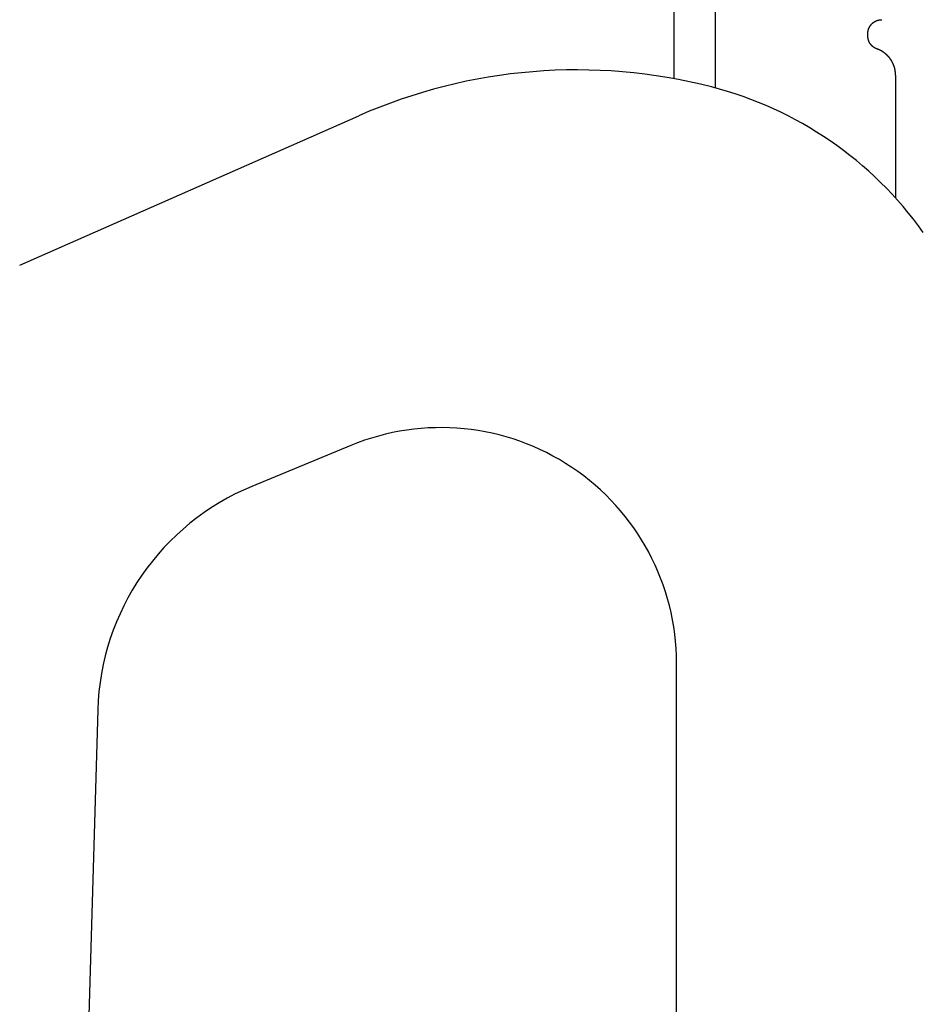
# Model space of a CAD drawing. Extents: x 15 to 422, y 3 to 290.
# Drawn here: x 206 to 212, y 195 to 202 of the extents above; entities that cross this region are included whole.
import ezdxf

# ---------------------------------------------------------------- set-up
doc = ezdxf.new("R2010")
doc.units = 0
doc.header["$LTSCALE"] = 4.883161
doc.layers.get('0').update_dxf_attribs({"linetype": 'CONTINUOUS'})
doc.layers.add('001', color=7, linetype='CONTINUOUS')
doc.layers.add('002', color=7, linetype='CONTINUOUS')
doc.styles.get("Standard").update_dxf_attribs({"font": 'TXT', "bigfont": 'BIGFONT'})
doc.dimstyles.get("Standard").update_dxf_attribs({"dimtxt": 3.6, "dimasz": 1.5, "dimexe": 2, "dimexo": 0.9, "dimgap": 1, "dimtad": 1, "dimblk": 'ICAD_ARW2', "dimblk1": 'ICAD_ARW2', "dimblk2": 'ICAD_ARW2', "dimcen": 0.09, "dimazin": 3, "dimtfac": 0.8, "dimtmove": 0, "dimatfit": 3})

# ---------------------------------------------------------------- blocks, each defined once
blk = doc.blocks.new('*D13')
at = {"layer": '001'}
for p, q in [((236.462954, 217.944738), (197.014761, 217.944738)), ((199.254761, 133.470891), (199.254761, 217.944738)), ((213.737697, 133.470891), (197.014761, 133.470891))]:
    blk.add_line(p, q, dxfattribs=at)
for points in [[(198.933222, 216.744738), (199.254761, 217.944738), (199.5763, 216.744738)], [(199.5763, 134.670891), (199.254761, 133.470891), (198.933222, 134.670891)]]:
    blk.add_lwpolyline(points, dxfattribs=at)
for p in [(199.254761, 217.944738), (236.462954, 217.944738), (213.737697, 133.470891)]:
    blk.add_point(p, dxfattribs=at)
at = {"layer": '001', "width": 0.708333}
blk.add_text('４２２', height=3.2, rotation=90.000003, dxfattribs=at).set_placement((198.454761, 171.707814))
blk = doc.blocks.new('ICAD_ARW2')
at = {"color": 0, "linetype": 'CONTINUOUS'}
for p, q in [((-1, 0.258819), (0, 0)), ((0, 0), (-1, -0.258819)), ((0, 0), (-1, 0))]:
    blk.add_line(p, q, dxfattribs=at)
blk = doc.blocks.new('*D16')
at = {"layer": '001'}
for p, q in [((236.462954, 217.944738), (188.118667, 217.944738)), ((190.358667, 128.798079), (190.358667, 217.944738)), ((231.994577, 128.798079), (188.118667, 128.798079))]:
    blk.add_line(p, q, dxfattribs=at)
for points in [[(190.037128, 216.744738), (190.358667, 217.944738), (190.680206, 216.744738)], [(190.680206, 129.998079), (190.358667, 128.798079), (190.037128, 129.998079)]]:
    blk.add_lwpolyline(points, dxfattribs=at)
for p in [(190.358667, 217.944738), (236.462954, 217.944738), (231.994577, 128.798079)]:
    blk.add_point(p, dxfattribs=at)
at = {"layer": '001', "width": 0.708333}
blk.add_text('４４７', height=3.2, rotation=90.000003, dxfattribs=at).set_placement((189.558667, 169.371408))

msp = doc.modelspace()

# ---------------------------------------------------------------- linework, layer by layer
at = {"layer": '002', "color": 3}
for p, q in [((210.693381, 202.220891), (210.693381, 201.645638)), ((210.993381, 202.220891), (210.993381, 201.578647)), ((212.093381, 201.953733), (212.093381, 201.970891)), ((212.293381, 201.670891), (212.293381, 200.784739)), ((205.976279, 200.300753), (208.422557, 201.378067)), ((208.363766, 198.999425), (207.650805, 198.70461)), ((210.713381, 190.271009), (210.713381, 197.428438)), ((206.539398, 197.093678), (206.32171, 189.628401))]:
    msp.add_line(p, q, dxfattribs=at)
for points in [[(212.141165, 202.056176), (212.141722, 202.056514), (212.14228, 202.056849), (212.142841, 202.05718), (212.143404, 202.057508), (212.143969, 202.057831), (212.144536, 202.058151), (212.145106, 202.058467), (212.145677, 202.05878), (212.14625, 202.059089), (212.146826, 202.059394), (212.147403, 202.059695), (212.147982, 202.059993), (212.148564, 202.060286), (212.149148, 202.060577), (212.149733, 202.060863), (212.150321, 202.061146), (212.150911, 202.061425), (212.151503, 202.0617), (212.152097, 202.061971), (212.152693, 202.062239), (212.153291, 202.062503), (212.153891, 202.062763), (212.154494, 202.06302), (212.155098, 202.063272), (212.155705, 202.063522), (212.156314, 202.063767), (212.156925, 202.064008), (212.157538, 202.064246), (212.158154, 202.06448), (212.158771, 202.06471), (212.15939, 202.064936), (212.160011, 202.065158), (212.160632, 202.065376), (212.161256, 202.06559), (212.16188, 202.065799), (212.162506, 202.066005), (212.163132, 202.066206), (212.16376, 202.066403), (212.164387, 202.066595), (212.165016, 202.066783), (212.165645, 202.066967), (212.166275, 202.067147), (212.166906, 202.067322), (212.167537, 202.067493), (212.168169, 202.06766), (212.168802, 202.067823), (212.169436, 202.067981), (212.17007, 202.068136), (212.170705, 202.068286), (212.171341, 202.068431), (212.171977, 202.068573), (212.172614, 202.06871), (212.173252, 202.068844), (212.173891, 202.068973), (212.17453, 202.069098), (212.17517, 202.069218), (212.175811, 202.069335), (212.176452, 202.069447), (212.177094, 202.069556), (212.177737, 202.06966), (212.178381, 202.06976), (212.179025, 202.069855), (212.17967, 202.069947), (212.180316, 202.070034), (212.180962, 202.070117), (212.181609, 202.070196), (212.182257, 202.070271), (212.182905, 202.070341), (212.183555, 202.070408), (212.184205, 202.07047), (212.184856, 202.070528), (212.185507, 202.070581), (212.186159, 202.07063), (212.186812, 202.070675), (212.187466, 202.070716), (212.18812, 202.070753), (212.188775, 202.070785), (212.189431, 202.070813)], [(212.189431, 202.070813), (212.190088, 202.070836), (212.190745, 202.070856), (212.191403, 202.070871), (212.192061, 202.070882), (212.192721, 202.070887), (212.193381, 202.07089)], [(212.093381, 201.97089), (212.093384, 201.97155), (212.093389, 201.972209), (212.0934, 201.972867), (212.093415, 201.973526), (212.093435, 201.974183), (212.093458, 201.97484), (212.093486, 201.975497), (212.093519, 201.976153), (212.093555, 201.976809), (212.093596, 201.977464), (212.093641, 201.978119), (212.093691, 201.978773), (212.093745, 201.979427), (212.093803, 201.98008), (212.093865, 201.980733), (212.093932, 201.981385), (212.094003, 201.982037), (212.094078, 201.982688), (212.094158, 201.983339), (212.094242, 201.98399), (212.09433, 201.98464), (212.094422, 201.985289), (212.094519, 201.985939), (212.09462, 201.986587), (212.094725, 201.987235), (212.094835, 201.987883), (212.094949, 201.98853), (212.095067, 201.989177), (212.095189, 201.989823), (212.095316, 201.990469), (212.095447, 201.991114), (212.095582, 201.991758), (212.095722, 201.992402), (212.095866, 201.993044), (212.096014, 201.993685), (212.096166, 201.994326), (212.096322, 201.994965), (212.096483, 201.995603), (212.096647, 201.996239), (212.096816, 201.996874), (212.096988, 201.997507), (212.097165, 201.998139), (212.097346, 201.998769), (212.09753, 201.999397), (212.097719, 202.000023), (212.097911, 202.000648), (212.098107, 202.00127), (212.098308, 202.001892), (212.098512, 202.002511), (212.09872, 202.003129), (212.098932, 202.003745), (212.099148, 202.00436), (212.099368, 202.004973), (212.099592, 202.005585), (212.09982, 202.006194), (212.100052, 202.006803), (212.100288, 202.007409), (212.100527, 202.008014), (212.100771, 202.008618), (212.101018, 202.00922), (212.10127, 202.00982), (212.101525, 202.010418), (212.101784, 202.011015), (212.102047, 202.011611), (212.102314, 202.012205), (212.102585, 202.012797), (212.10286, 202.013387), (212.103139, 202.013976), (212.103422, 202.014564), (212.103708, 202.015149), (212.103999, 202.015733), (212.104294, 202.016316), (212.104592, 202.016897), (212.104895, 202.017476), (212.105201, 202.018054), (212.105512, 202.018629), (212.105827, 202.019205), (212.106145, 202.019778)], [(212.106145, 202.019778), (212.106469, 202.02035), (212.106795, 202.02092), (212.107127, 202.021488), (212.107461, 202.022054), (212.1078, 202.022619), (212.108142, 202.023181), (212.108489, 202.023741), (212.108838, 202.024299), (212.109192, 202.024855), (212.109549, 202.025408), (212.109909, 202.025958), (212.110273, 202.026505), (212.11064, 202.02705), (212.11101, 202.027592), (212.111383, 202.028131), (212.11176, 202.028667), (212.11214, 202.0292), (212.112523, 202.029731), (212.11291, 202.030258), (212.113299, 202.030783), (212.113692, 202.031304), (212.114088, 202.031823), (212.114487, 202.032339), (212.11489, 202.032853), (212.115295, 202.033363), (212.115704, 202.033871), (212.116116, 202.034376), (212.116531, 202.034878), (212.116949, 202.035377), (212.117371, 202.035873), (212.117796, 202.036366), (212.118224, 202.036857), (212.118655, 202.037345), (212.119089, 202.03783), (212.119526, 202.038312), (212.119967, 202.038791), (212.120411, 202.039268), (212.120858, 202.039741), (212.121308, 202.040212), (212.121761, 202.04068), (212.122217, 202.041145), (212.122677, 202.041608), (212.12314, 202.042067), (212.123605, 202.042524), (212.124075, 202.042978), (212.124547, 202.043429), (212.125022, 202.043878), (212.125501, 202.044323), (212.125983, 202.044766), (212.126468, 202.045205), (212.126957, 202.045642), (212.127448, 202.046076), (212.127943, 202.046507), (212.128441, 202.046935), (212.128942, 202.047361), (212.129447, 202.047783), (212.129955, 202.048202), (212.130466, 202.048619), (212.130979, 202.049031), (212.131495, 202.049441), (212.132014, 202.049846), (212.132535, 202.050249), (212.133058, 202.050647), (212.133584, 202.051042), (212.134112, 202.051433), (212.134642, 202.051821), (212.135174, 202.052204), (212.135709, 202.052585), (212.136246, 202.052961), (212.136784, 202.053333), (212.137325, 202.053702), (212.137867, 202.054066), (212.138412, 202.054427), (212.138958, 202.054784), (212.139507, 202.055138), (212.140057, 202.055487), (212.14061, 202.055833), (212.141165, 202.056176)], [(212.099713, 201.918716), (212.099517, 201.919243), (212.099324, 201.919772), (212.099135, 201.920303), (212.098948, 201.920834), (212.098764, 201.921366), (212.098583, 201.921899), (212.098406, 201.922433), (212.098231, 201.922967), (212.09806, 201.923502), (212.097892, 201.924038), (212.097727, 201.924573), (212.097565, 201.92511), (212.097406, 201.925647), (212.09725, 201.926185), (212.097098, 201.926723), (212.096948, 201.927261), (212.096802, 201.9278), (212.096658, 201.92834), (212.096518, 201.92888), (212.096381, 201.929421), (212.096247, 201.929962), (212.096116, 201.930504), (212.095988, 201.931046), (212.095863, 201.931589), (212.095741, 201.932133), (212.095622, 201.932677), (212.095507, 201.933221), (212.095394, 201.933766), (212.095285, 201.934311), (212.095178, 201.934857), (212.095075, 201.935404), (212.094974, 201.935951), (212.094877, 201.936499), (212.094783, 201.937047), (212.094692, 201.937595), (212.094603, 201.938144), (212.094518, 201.938694), (212.094436, 201.939244), (212.094357, 201.939795), (212.094281, 201.940346), (212.094208, 201.940898), (212.094138, 201.94145), (212.094071, 201.942003), (212.094007, 201.942556), (212.093946, 201.94311), (212.093889, 201.943664), (212.093834, 201.944219), (212.093783, 201.944774), (212.093734, 201.94533), (212.093689, 201.945887), (212.093646, 201.946444), (212.093607, 201.947001), (212.093571, 201.94756), (212.093538, 201.948118), (212.093508, 201.948677), (212.093482, 201.949237), (212.093458, 201.949797), (212.093438, 201.950358), (212.09342, 201.950919), (212.093406, 201.951481), (212.093395, 201.952043), (212.093387, 201.952606), (212.093383, 201.953169), (212.093381, 201.953733)], [(212.123263, 201.882435), (212.122867, 201.882827), (212.122473, 201.883221), (212.12208, 201.883617), (212.121691, 201.884016), (212.121303, 201.884417), (212.120917, 201.88482), (212.120533, 201.885226), (212.120152, 201.885634), (212.119772, 201.886045), (212.119395, 201.886457), (212.119019, 201.886873), (212.118646, 201.88729), (212.118275, 201.88771), (212.117906, 201.888132), (212.117539, 201.888557), (212.117174, 201.888983), (212.116811, 201.889413), (212.116451, 201.889844), (212.116092, 201.890279), (212.115736, 201.890715), (212.115383, 201.891153), (212.115032, 201.891593), (212.114683, 201.892035), (212.114337, 201.892479), (212.113994, 201.892925), (212.113653, 201.893372), (212.113315, 201.893821), (212.11298, 201.894272), (212.112647, 201.894724), (212.112317, 201.895178), (212.111991, 201.895633), (212.111667, 201.89609), (212.111346, 201.896547), (212.111027, 201.897007), (212.110712, 201.897468), (212.110399, 201.89793), (212.110089, 201.898394), (212.109781, 201.89886), (212.109476, 201.899326), (212.109174, 201.899795), (212.108875, 201.900265), (212.108579, 201.900737), (212.108285, 201.90121), (212.107994, 201.901684), (212.107705, 201.90216), (212.10742, 201.902638), (212.107137, 201.903117), (212.106856, 201.903597), (212.106579, 201.904079), (212.106304, 201.904563), (212.106032, 201.905048), (212.105763, 201.905535), (212.105496, 201.906023), (212.105232, 201.906512), (212.104971, 201.907003), (212.104712, 201.907496), (212.104456, 201.90799), (212.104203, 201.908485), (212.103953, 201.908982), (212.103705, 201.909481), (212.10346, 201.909981), (212.103218, 201.910483), (212.102978, 201.910986), (212.102741, 201.91149), (212.102507, 201.911996), (212.102276, 201.912504), (212.102047, 201.913013), (212.101821, 201.913524), (212.101598, 201.914036), (212.101377, 201.914549), (212.10116, 201.915065), (212.100945, 201.915581), (212.100732, 201.9161), (212.100523, 201.916619), (212.100316, 201.917141), (212.100112, 201.917664), (212.099911, 201.918189), (212.099713, 201.918716)], [(212.160048, 201.859452), (212.159516, 201.859642), (212.158985, 201.859835), (212.158456, 201.86003), (212.157928, 201.860228), (212.157402, 201.86043), (212.156877, 201.860634), (212.156354, 201.860841), (212.155831, 201.86105), (212.155311, 201.861263), (212.154791, 201.861479), (212.154273, 201.861697), (212.153756, 201.861918), (212.153241, 201.862142), (212.152727, 201.862369), (212.152215, 201.862599), (212.151704, 201.862832), (212.151194, 201.863067), (212.150686, 201.863305), (212.150179, 201.863547), (212.149673, 201.863791), (212.149169, 201.864037), (212.148666, 201.864287), (212.148164, 201.86454), (212.147664, 201.864795), (212.147165, 201.865053), (212.146668, 201.865314), (212.146172, 201.865578), (212.145677, 201.865845), (212.145184, 201.866115), (212.144692, 201.866387), (212.144201, 201.866663), (212.143711, 201.866941), (212.143223, 201.867222), (212.142736, 201.867506), (212.142251, 201.867793), (212.141767, 201.868083), (212.141285, 201.868375), (212.140805, 201.86867), (212.140326, 201.868967), (212.13985, 201.869268), (212.139375, 201.869571), (212.138901, 201.869876), (212.138431, 201.870184), (212.137962, 201.870494), (212.137495, 201.870807), (212.13703, 201.871122), (212.136568, 201.871439), (212.136108, 201.871759), (212.135649, 201.872081), (212.135193, 201.872405), (212.134739, 201.872732), (212.134287, 201.873061), (212.133837, 201.873393), (212.133389, 201.873727), (212.132944, 201.874063), (212.1325, 201.874401), (212.132059, 201.874742), (212.131619, 201.875085), (212.131182, 201.875431), (212.130746, 201.875779), (212.130313, 201.876129), (212.129882, 201.876481), (212.129452, 201.876836), (212.129025, 201.877193), (212.1286, 201.877552), (212.128177, 201.877914), (212.127756, 201.878278), (212.127338, 201.878644), (212.126921, 201.879013), (212.126506, 201.879384), (212.126093, 201.879757), (212.125683, 201.880133), (212.125274, 201.88051), (212.124868, 201.880891), (212.124463, 201.881273), (212.124061, 201.881658), (212.123661, 201.882045), (212.123263, 201.882435)], [(212.174752, 201.85359), (212.173851, 201.853989), (212.172948, 201.854383), (212.172041, 201.854773), (212.171133, 201.855159), (212.170223, 201.855541), (212.16931, 201.855918), (212.168394, 201.856291), (212.167477, 201.856659), (212.166556, 201.857024), (212.165634, 201.857383), (212.164708, 201.857739), (212.163781, 201.85809), (212.162851, 201.858438), (212.161919, 201.85878), (212.160984, 201.859118), (212.160048, 201.859452)], [(212.237305, 201.809764), (212.236622, 201.810469), (212.235935, 201.81117), (212.235245, 201.811868), (212.234551, 201.812562), (212.233854, 201.813254), (212.233153, 201.813942), (212.232448, 201.814627), (212.23174, 201.815309), (212.231028, 201.815988), (212.230313, 201.816663), (212.229593, 201.817336), (212.228871, 201.818004), (212.228144, 201.81867), (212.227414, 201.819333), (212.22668, 201.819992), (212.225943, 201.820648), (212.225202, 201.821301), (212.224457, 201.82195), (212.223708, 201.822597), (212.222956, 201.823239), (212.2222, 201.823879), (212.221441, 201.824515), (212.220677, 201.825149), (212.219911, 201.825778), (212.21914, 201.826405), (212.218366, 201.827027), (212.217588, 201.827647), (212.216808, 201.828262), (212.216025, 201.828873), (212.215239, 201.82948), (212.214451, 201.830082), (212.21366, 201.830681), (212.212868, 201.831274), (212.212073, 201.831863), (212.211275, 201.832448), (212.210475, 201.833029), (212.209673, 201.833605), (212.208869, 201.834178), (212.208062, 201.834746), (212.207252, 201.835309), (212.206441, 201.835868), (212.205626, 201.836424), (212.20481, 201.836974), (212.203991, 201.837521), (212.20317, 201.838063), (212.202346, 201.838601), (212.20152, 201.839135), (212.200692, 201.839665), (212.199861, 201.84019), (212.199028, 201.840711), (212.198193, 201.841228), (212.197355, 201.84174), (212.196515, 201.842249), (212.195673, 201.842753), (212.194828, 201.843253), (212.193981, 201.843748), (212.193131, 201.84424), (212.192279, 201.844727), (212.191425, 201.84521), (212.190569, 201.845689), (212.18971, 201.846164), (212.188849, 201.846634), (212.187985, 201.847101), (212.187119, 201.847563), (212.186251, 201.848021), (212.185381, 201.848474), (212.184508, 201.848924), (212.183633, 201.849369), (212.182755, 201.84981), (212.181876, 201.850247), (212.180993, 201.85068), (212.180109, 201.851108), (212.179222, 201.851533), (212.178333, 201.851953), (212.177441, 201.852368), (212.176547, 201.85278), (212.175651, 201.853187), (212.174752, 201.85359)], [(212.278812, 201.745827), (212.278444, 201.746733), (212.278071, 201.747637), (212.277693, 201.74854), (212.277311, 201.74944), (212.276924, 201.750339), (212.276533, 201.751236), (212.276138, 201.752131), (212.275738, 201.753024), (212.275334, 201.753916), (212.274925, 201.754806), (212.274512, 201.755694), (212.274095, 201.75658), (212.273672, 201.757464), (212.273246, 201.758346), (212.272815, 201.759227), (212.27238, 201.760106), (212.27194, 201.760983), (212.271496, 201.761858), (212.271047, 201.762732), (212.270594, 201.763603), (212.270136, 201.764473), (212.269674, 201.765341), (212.269207, 201.766207), (212.268736, 201.767071), (212.26826, 201.767933), (212.26778, 201.768794), (212.267295, 201.769653), (212.266806, 201.770509), (212.266311, 201.771364), (212.265813, 201.772217), (212.26531, 201.773069), (212.264802, 201.773918), (212.26429, 201.774766), (212.263773, 201.775611), (212.263251, 201.776455), (212.262726, 201.777297), (212.262196, 201.778136), (212.261662, 201.778972), (212.261124, 201.779804), (212.260582, 201.780634), (212.260037, 201.78146), (212.259488, 201.782283), (212.258936, 201.783102), (212.258379, 201.783919), (212.25782, 201.784732), (212.257256, 201.785542), (212.256689, 201.786349), (212.256117, 201.787152), (212.255543, 201.787952), (212.254965, 201.788749), (212.254383, 201.789543), (212.253797, 201.790334), (212.253208, 201.791121), (212.252615, 201.791905), (212.252019, 201.792686), (212.251419, 201.793464), (212.250815, 201.794238), (212.250208, 201.79501), (212.249597, 201.795778), (212.248983, 201.796543), (212.248364, 201.797304), (212.247743, 201.798063), (212.247117, 201.798818), (212.246488, 201.79957), (212.245856, 201.800319), (212.24522, 201.801065), (212.24458, 201.801807), (212.243936, 201.802546), (212.243289, 201.803283), (212.242639, 201.804016), (212.241985, 201.804745), (212.241327, 201.805472), (212.240665, 201.806195), (212.24, 201.806915), (212.239332, 201.807632), (212.23866, 201.808346), (212.237984, 201.809057), (212.237305, 201.809764)], [(212.293381, 201.67089), (212.293378, 201.67188), (212.293371, 201.672869), (212.293359, 201.673858), (212.293342, 201.674846), (212.29332, 201.675833), (212.293293, 201.67682), (212.293262, 201.677807), (212.293225, 201.678793), (212.293184, 201.679778), (212.293138, 201.680763), (212.293087, 201.681747), (212.293031, 201.682732), (212.29297, 201.683715), (212.292905, 201.684698), (212.292834, 201.68568), (212.292759, 201.686662), (212.292679, 201.687643), (212.292594, 201.688624), (212.292504, 201.689604), (212.29241, 201.690584), (212.29231, 201.691563), (212.292206, 201.692542), (212.292097, 201.69352), (212.291983, 201.694498), (212.291865, 201.695475), (212.291741, 201.696451), (212.291613, 201.697427), (212.29148, 201.698403), (212.291342, 201.699378), (212.291199, 201.700353), (212.291051, 201.701327), (212.290899, 201.7023), (212.290742, 201.703274), (212.29058, 201.704246), (212.290413, 201.705219), (212.290241, 201.70619), (212.290064, 201.707162), (212.289883, 201.708132), (212.289696, 201.709103), (212.289505, 201.710072), (212.289309, 201.711041), (212.289108, 201.712009), (212.288902, 201.712977), (212.288692, 201.713944), (212.288477, 201.71491), (212.288256, 201.715875), (212.288031, 201.716839), (212.287801, 201.717801), (212.287567, 201.718762), (212.287328, 201.719721), (212.287085, 201.720678), (212.286837, 201.721633), (212.286584, 201.722586), (212.286327, 201.723538), (212.286065, 201.724488), (212.285799, 201.725436), (212.285529, 201.726381), (212.285253, 201.727326), (212.284974, 201.728268), (212.28469, 201.729209), (212.284401, 201.730147), (212.284108, 201.731084), (212.28381, 201.732019), (212.283508, 201.732952), (212.283202, 201.733884), (212.282891, 201.734813), (212.282575, 201.735741), (212.282255, 201.736667), (212.281931, 201.737591), (212.281602, 201.738513), (212.281269, 201.739434), (212.280932, 201.740353), (212.280589, 201.741269), (212.280243, 201.742185), (212.279892, 201.743098), (212.279537, 201.744009), (212.279177, 201.744919), (212.278812, 201.745827)]]:
    msp.add_lwpolyline(points, dxfattribs=at)
for centre, radius, start, end in [((209.994402, 197.808851), 3.9, 75.572821, 113.768179), ((210.293381, 198.971009), 2.7, 35.431843, 75.572821), ((209.013381, 197.428438), 1.7, 0, 112.465474), ((208.338633, 197.041212), 1.8, 112.465474, 178.32973)]:
    msp.add_arc(centre, radius, start, end, dxfattribs=at)

# ---------------------------------------------------------------- dimensions: what is measured, and where the dimension line sits
at = {"layer": '001'}
for base, p1, picture, middle in [((190.358667, 217.944738), (231.994577, 128.798079), '*D16', (187.958667, 173.371408)), ((199.254761, 217.944738), (213.737697, 133.470891), '*D13', (196.854761, 175.707814))]:
    dim = msp.add_linear_dim(base=base, p1=p1, p2=(236.462954, 217.944738), angle=90, dimstyle='STANDARD', override={"dimasz": 1.2}, dxfattribs=at)
    dim.commit()
    dim.dimension.update_dxf_attribs({"geometry": picture, "text_midpoint": middle, "dimtype": 160})

doc.saveas('drawing.dxf')
